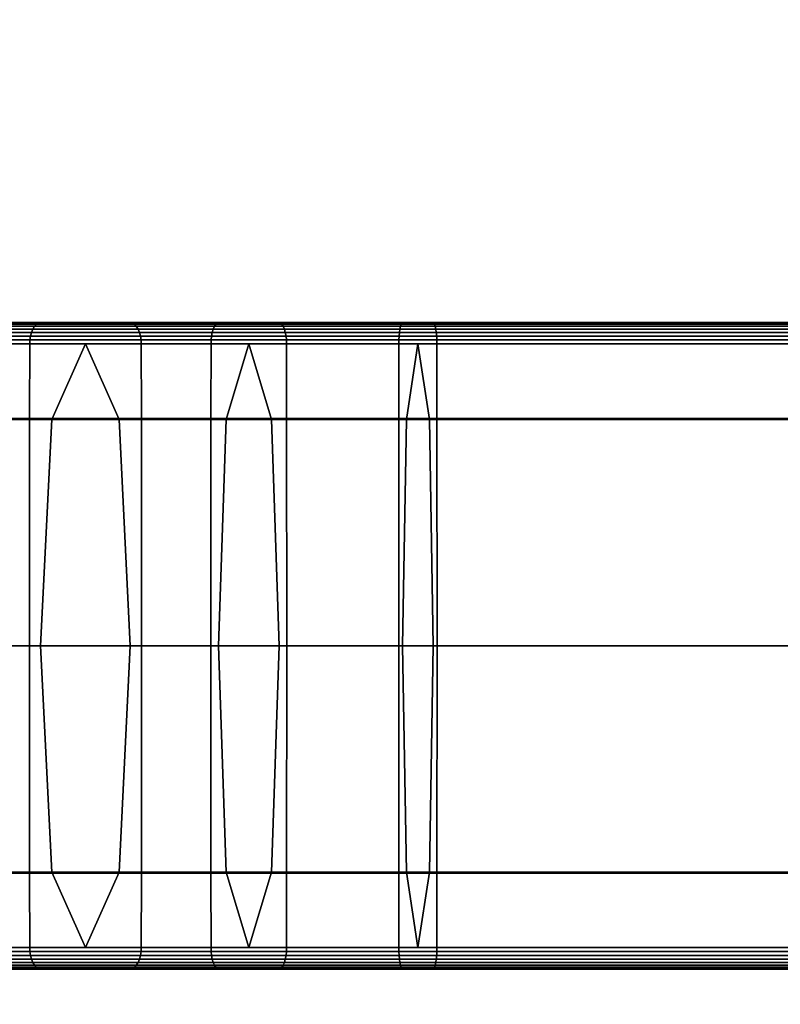
# Model space of a CAD drawing. Units: inches. Extents: x -8.8 to 14.7, y -14 to 7.5.
# Drawn here: x -6 to -4.6, y 3.7 to 5.5 of the extents above; entities that cross this region are included whole.
import ezdxf

# ---------------------------------------------------------------- set-up
doc = ezdxf.new("R2010")
doc.units = ezdxf.units.IN
doc.header["$MEASUREMENT"] = 0
doc.layers.add('SEAT-SEAT', color=5, linetype='Continuous')

msp = doc.modelspace()

# ---------------------------------------------------------------- linework, layer by layer
at = {"layer": 'SEAT-SEAT'}
for points in [[(-7.1839, 6.2564, 11.3208), (-7.1578, 6.2581, 11.7637), (-4.6599, 0.1966, 11.7189), (-4.6548, 0.172, 11.276)], [(-4.6599, 0.1966, 11.7189), (-7.1578, 6.2581, 11.7637), (-7.1764, 6.2391, 12.2066), (-4.6548, 0.172, 12.1618)], [(-5.0855, 0.9005, 11.1284), (-7.2514, 6.2265, 11.1732), (-7.1839, 6.2564, 11.3208), (-4.6548, 0.172, 11.276)], [(-7.1764, 6.2391, 12.2066), (-7.2427, 6.2066, 12.3543), (-5.0833, 0.8955, 12.3095), (-4.6548, 0.172, 12.1618)], [(-7.3167, 6.1916, 11.3208), (-7.2514, 6.2265, 11.1732), (-5.0855, 0.9005, 11.1284), (-5.1461, 0.8684, 11.276)], [(-5.0833, 0.8955, 12.3095), (-7.2427, 6.2066, 12.3543), (-7.3112, 6.179, 12.2066), (-5.1447, 0.8653, 12.1618)], [(-5.1658, 0.8564, 11.7189), (-7.3363, 6.1749, 11.7637), (-7.3167, 6.1916, 11.3208), (-5.1461, 0.8684, 11.276)], [(-7.3112, 6.179, 12.2066), (-7.3363, 6.1749, 11.7637), (-5.1658, 0.8564, 11.7189), (-5.1447, 0.8653, 12.1618)], [(-6.2394, 4.9091, 30.242), (-6.2428, 4.903, 30.2455), (-5.9437, 4.903, 30.476), (-5.9412, 4.9091, 30.4719)], [(-6.2394, 4.9091, 30.242), (-5.9412, 4.9091, 30.4719), (-5.938, 4.9141, 30.4668), (-6.2353, 4.9141, 30.2376)], [(-6.2308, 4.9177, 30.2328), (-6.2353, 4.9141, 30.2376), (-5.938, 4.9141, 30.4668), (-5.9344, 4.9177, 30.4611)], [(-6.2308, 4.9177, 30.2328), (-5.9344, 4.9177, 30.4611), (-5.9307, 4.9199, 30.4552), (-6.226, 4.9199, 30.2277)], [(-6.1959, 4.9209, 30.1957), (-6.226, 4.9199, 30.2277), (-5.9307, 4.9199, 30.4552), (-5.9074, 4.9209, 30.418)], [(-6.1959, 4.9209, 30.1957), (-5.9074, 4.9209, 30.418), (-5.8451, 4.9213, 30.3183), (-6.1152, 4.9213, 30.11)], [(-6.0346, 4.9209, 30.0244), (-6.1152, 4.9213, 30.11), (-5.8451, 4.9213, 30.3183), (-5.7827, 4.9209, 30.2185)], [(-6.0346, 4.9209, 30.0244), (-5.7827, 4.9209, 30.2185), (-5.7594, 4.9199, 30.1813), (-6.0045, 4.9199, 29.9924)], [(-5.9997, 4.9177, 29.9873), (-6.0045, 4.9199, 29.9924), (-5.7594, 4.9199, 30.1813), (-5.7558, 4.9177, 30.1754)], [(-5.9997, 4.9177, 29.9873), (-5.7558, 4.9177, 30.1754), (-5.7522, 4.9141, 30.1697), (-5.9951, 4.9141, 29.9825)], [(-5.991, 4.9091, 29.9781), (-5.9951, 4.9141, 29.9825), (-5.7522, 4.9141, 30.1697), (-5.749, 4.9091, 30.1646)], [(-5.991, 4.9091, 29.9781), (-5.749, 4.9091, 30.1646), (-5.7465, 4.903, 30.1605), (-5.9877, 4.903, 29.9746)], [(-5.6118, 4.9091, 30.6395), (-5.9412, 4.9091, 30.4719), (-5.9437, 4.903, 30.476), (-5.6135, 4.903, 30.644)], [(-5.6118, 4.9091, 30.6395), (-5.6096, 4.9141, 30.6339), (-5.938, 4.9141, 30.4668), (-5.9412, 4.9091, 30.4719)], [(-5.6072, 4.9177, 30.6276), (-5.9344, 4.9177, 30.4611), (-5.938, 4.9141, 30.4668), (-5.6096, 4.9141, 30.6339)], [(-5.6072, 4.9177, 30.6276), (-5.6047, 4.9199, 30.6211), (-5.9307, 4.9199, 30.4552), (-5.9344, 4.9177, 30.4611)], [(-5.589, 4.9209, 30.58), (-5.9074, 4.9209, 30.418), (-5.9307, 4.9199, 30.4552), (-5.6047, 4.9199, 30.6211)], [(-5.589, 4.9209, 30.58), (-5.5468, 4.9213, 30.47), (-5.8451, 4.9213, 30.3183), (-5.9074, 4.9209, 30.418)], [(-5.5047, 4.9209, 30.36), (-5.7827, 4.9209, 30.2185), (-5.8451, 4.9213, 30.3183), (-5.5468, 4.9213, 30.47)], [(-5.5047, 4.9209, 30.36), (-5.4889, 4.9199, 30.3189), (-5.7594, 4.9199, 30.1813), (-5.7827, 4.9209, 30.2185)], [(-5.4864, 4.9177, 30.3124), (-5.7558, 4.9177, 30.1754), (-5.7594, 4.9199, 30.1813), (-5.4889, 4.9199, 30.3189)], [(-5.4864, 4.9177, 30.3124), (-5.484, 4.9141, 30.3062), (-5.7522, 4.9141, 30.1697), (-5.7558, 4.9177, 30.1754)], [(-5.4819, 4.9091, 30.3006), (-5.749, 4.9091, 30.1646), (-5.7522, 4.9141, 30.1697), (-5.484, 4.9141, 30.3062)], [(-5.4819, 4.9091, 30.3006), (-5.4801, 4.903, 30.296), (-5.7465, 4.903, 30.1605), (-5.749, 4.9091, 30.1646)], [(-5.6118, 4.9091, 30.6395), (-5.6135, 4.903, 30.644), (-5.2716, 4.903, 30.7425), (-5.2708, 4.9091, 30.7377)], [(-5.6118, 4.9091, 30.6395), (-5.2708, 4.9091, 30.7377), (-5.2697, 4.9141, 30.7318), (-5.6096, 4.9141, 30.6339)], [(-5.6072, 4.9177, 30.6276), (-5.6096, 4.9141, 30.6339), (-5.2697, 4.9141, 30.7318), (-5.2685, 4.9177, 30.7252)], [(-5.6072, 4.9177, 30.6276), (-5.2685, 4.9177, 30.7252), (-5.2672, 4.9199, 30.7184), (-5.6047, 4.9199, 30.6211)], [(-5.589, 4.9209, 30.58), (-5.6047, 4.9199, 30.6211), (-5.2672, 4.9199, 30.7184), (-5.2593, 4.9209, 30.675)], [(-5.589, 4.9209, 30.58), (-5.2593, 4.9209, 30.675), (-5.238, 4.9213, 30.559), (-5.5468, 4.9213, 30.47)], [(-5.5047, 4.9209, 30.36), (-5.5468, 4.9213, 30.47), (-5.238, 4.9213, 30.559), (-5.2168, 4.9209, 30.443)], [(-5.5047, 4.9209, 30.36), (-5.2168, 4.9209, 30.443), (-5.2088, 4.9199, 30.3996), (-5.4889, 4.9199, 30.3189)], [(-5.4864, 4.9177, 30.3124), (-5.4889, 4.9199, 30.3189), (-5.2088, 4.9199, 30.3996), (-5.2076, 4.9177, 30.3927)], [(-5.4864, 4.9177, 30.3124), (-5.2076, 4.9177, 30.3927), (-5.2063, 4.9141, 30.3861), (-5.484, 4.9141, 30.3062)], [(-5.4819, 4.9091, 30.3006), (-5.484, 4.9141, 30.3062), (-5.2063, 4.9141, 30.3861), (-5.2053, 4.9091, 30.3802)], [(-5.4819, 4.9091, 30.3006), (-5.2053, 4.9091, 30.3802), (-5.2044, 4.903, 30.3754), (-5.4801, 4.903, 30.296)], [(-3.7797, 4.9091, 30.7854), (-5.2708, 4.9091, 30.7377), (-5.2716, 4.903, 30.7425), (-3.7799, 4.903, 30.7903)], [(-3.7797, 4.9091, 30.7854), (-3.7794, 4.9141, 30.7793), (-5.2697, 4.9141, 30.7318), (-5.2708, 4.9091, 30.7377)], [(-3.7791, 4.9177, 30.7726), (-5.2685, 4.9177, 30.7252), (-5.2697, 4.9141, 30.7318), (-3.7794, 4.9141, 30.7793)], [(-3.7791, 4.9177, 30.7726), (-3.7788, 4.9199, 30.7655), (-5.2672, 4.9199, 30.7184), (-5.2685, 4.9177, 30.7252)], [(-3.7768, 4.9209, 30.7211), (-5.2593, 4.9209, 30.675), (-5.2672, 4.9199, 30.7184), (-3.7788, 4.9199, 30.7655)], [(-3.7768, 4.9209, 30.7211), (-3.7715, 4.9213, 30.6021), (-5.238, 4.9213, 30.559), (-5.2593, 4.9209, 30.675)], [(-3.7662, 4.9209, 30.4832), (-5.2168, 4.9209, 30.443), (-5.238, 4.9213, 30.559), (-3.7715, 4.9213, 30.6021)], [(-3.7662, 4.9209, 30.4832), (-3.7642, 4.9199, 30.4388), (-5.2088, 4.9199, 30.3996), (-5.2168, 4.9209, 30.443)], [(-3.7639, 4.9177, 30.4317), (-5.2076, 4.9177, 30.3927), (-5.2088, 4.9199, 30.3996), (-3.7642, 4.9199, 30.4388)], [(-3.7639, 4.9177, 30.4317), (-3.7636, 4.9141, 30.4249), (-5.2063, 4.9141, 30.3861), (-5.2076, 4.9177, 30.3927)], [(-3.7633, 4.9091, 30.4189), (-5.2053, 4.9091, 30.3802), (-5.2063, 4.9141, 30.3861), (-3.7636, 4.9141, 30.4249)], [(-3.7633, 4.9091, 30.4189), (-3.7631, 4.903, 30.414), (-5.2044, 4.903, 30.3754), (-5.2053, 4.9091, 30.3802)], [(-6.2452, 4.8962, 30.2481), (-6.2467, 4.8891, 30.2496), (-5.9467, 4.8891, 30.4808), (-5.9456, 4.8962, 30.479)], [(-6.2452, 4.8962, 30.2481), (-5.9456, 4.8962, 30.479), (-5.9437, 4.903, 30.476), (-6.2428, 4.903, 30.2455)], [(-5.9852, 4.8962, 29.972), (-5.9877, 4.903, 29.9746), (-5.7465, 4.903, 30.1605), (-5.7446, 4.8962, 30.1575)], [(-5.9852, 4.8962, 29.972), (-5.7446, 4.8962, 30.1575), (-5.7435, 4.8891, 30.1557), (-5.9838, 4.8891, 29.9705)], [(-5.6148, 4.8962, 30.6474), (-5.9456, 4.8962, 30.479), (-5.9467, 4.8891, 30.4808), (-5.6155, 4.8891, 30.6493)], [(-5.6148, 4.8962, 30.6474), (-5.6135, 4.903, 30.644), (-5.9437, 4.903, 30.476), (-5.9456, 4.8962, 30.479)], [(-5.4788, 4.8962, 30.2927), (-5.7446, 4.8962, 30.1575), (-5.7465, 4.903, 30.1605), (-5.4801, 4.903, 30.296)], [(-5.4788, 4.8962, 30.2927), (-5.4781, 4.8891, 30.2907), (-5.7435, 4.8891, 30.1557), (-5.7446, 4.8962, 30.1575)], [(-5.6148, 4.8962, 30.6474), (-5.6155, 4.8891, 30.6493), (-5.2727, 4.8891, 30.7481), (-5.2723, 4.8962, 30.746)], [(-5.6148, 4.8962, 30.6474), (-5.2723, 4.8962, 30.746), (-5.2716, 4.903, 30.7425), (-5.6135, 4.903, 30.644)], [(-5.4788, 4.8962, 30.2927), (-5.4801, 4.903, 30.296), (-5.2044, 4.903, 30.3754), (-5.2037, 4.8962, 30.3719)], [(-5.4788, 4.8962, 30.2927), (-5.2037, 4.8962, 30.3719), (-5.2034, 4.8891, 30.3699), (-5.4781, 4.8891, 30.2907)], [(-3.78, 4.8962, 30.7939), (-5.2723, 4.8962, 30.746), (-5.2727, 4.8891, 30.7481), (-3.7801, 4.8891, 30.796)], [(-3.78, 4.8962, 30.7939), (-3.7799, 4.903, 30.7903), (-5.2716, 4.903, 30.7425), (-5.2723, 4.8962, 30.746)], [(-3.7629, 4.8962, 30.4104), (-5.2037, 4.8962, 30.3719), (-5.2044, 4.903, 30.3754), (-3.7631, 4.903, 30.414)], [(-3.7629, 4.8962, 30.4104), (-3.7628, 4.8891, 30.4083), (-5.2034, 4.8891, 30.3699), (-5.2037, 4.8962, 30.3719)], [(-6.2474, 4.7459, 30.2504), (-5.9473, 4.7459, 30.4817), (-5.9467, 4.8891, 30.4808), (-6.2467, 4.8891, 30.2496)], [(-6.1946, 4.7441, 30.1944), (-6.1152, 4.8819, 30.11), (-5.8451, 4.8819, 30.3183), (-5.9065, 4.7441, 30.4165)], [(-6.0358, 4.7441, 30.0257), (-5.7837, 4.7441, 30.22), (-5.8451, 4.8819, 30.3183), (-6.1152, 4.8819, 30.11)], [(-5.9831, 4.7459, 29.9697), (-5.9838, 4.8891, 29.9705), (-5.7435, 4.8891, 30.1557), (-5.7429, 4.7459, 30.1548)], [(-5.6159, 4.7459, 30.6503), (-5.6155, 4.8891, 30.6493), (-5.9467, 4.8891, 30.4808), (-5.9473, 4.7459, 30.4817)], [(-5.5883, 4.7441, 30.5784), (-5.9065, 4.7441, 30.4165), (-5.8451, 4.8819, 30.3183), (-5.5468, 4.8819, 30.47)], [(-5.5053, 4.7441, 30.3617), (-5.5468, 4.8819, 30.47), (-5.8451, 4.8819, 30.3183), (-5.7837, 4.7441, 30.22)], [(-5.4777, 4.7459, 30.2898), (-5.7429, 4.7459, 30.1548), (-5.7435, 4.8891, 30.1557), (-5.4781, 4.8891, 30.2907)], [(-5.6159, 4.7459, 30.6503), (-5.2729, 4.7459, 30.7491), (-5.2727, 4.8891, 30.7481), (-5.6155, 4.8891, 30.6493)], [(-5.5883, 4.7441, 30.5784), (-5.5468, 4.8819, 30.47), (-5.238, 4.8819, 30.559), (-5.259, 4.7441, 30.6733)], [(-5.5053, 4.7441, 30.3617), (-5.2171, 4.7441, 30.4447), (-5.238, 4.8819, 30.559), (-5.5468, 4.8819, 30.47)], [(-5.4777, 4.7459, 30.2898), (-5.4781, 4.8891, 30.2907), (-5.2034, 4.8891, 30.3699), (-5.2032, 4.7459, 30.3689)], [(-3.7802, 4.7459, 30.7971), (-3.7801, 4.8891, 30.796), (-5.2727, 4.8891, 30.7481), (-5.2729, 4.7459, 30.7491)], [(-3.7767, 4.7441, 30.7193), (-5.259, 4.7441, 30.6733), (-5.238, 4.8819, 30.559), (-3.7715, 4.8819, 30.6021)], [(-3.7662, 4.7441, 30.485), (-3.7715, 4.8819, 30.6021), (-5.238, 4.8819, 30.559), (-5.2171, 4.7441, 30.4447)], [(-3.7628, 4.7459, 30.4072), (-5.2032, 4.7459, 30.3689), (-5.2034, 4.8891, 30.3699), (-3.7628, 4.8891, 30.4083)], [(-6.2474, 4.7459, 30.2504), (-6.2476, 4.3307, 30.2506), (-5.9474, 4.3307, 30.482), (-5.9473, 4.7459, 30.4817)], [(-6.1946, 4.7441, 30.1944), (-5.9065, 4.7441, 30.4165), (-5.927, 4.3307, 30.4492), (-6.2211, 4.3307, 30.2225)], [(-6.0358, 4.7441, 30.0257), (-6.0093, 4.3307, 29.9976), (-5.7632, 4.3307, 30.1873), (-5.7837, 4.7441, 30.22)], [(-5.9831, 4.7459, 29.9697), (-5.7429, 4.7459, 30.1548), (-5.7427, 4.3307, 30.1545), (-5.9829, 4.3307, 29.9695)], [(-5.6159, 4.7459, 30.6503), (-5.9473, 4.7459, 30.4817), (-5.9474, 4.3307, 30.482), (-5.616, 4.3307, 30.6506)], [(-5.5883, 4.7441, 30.5784), (-5.6022, 4.3307, 30.6145), (-5.927, 4.3307, 30.4492), (-5.9065, 4.7441, 30.4165)], [(-5.5053, 4.7441, 30.3617), (-5.7837, 4.7441, 30.22), (-5.7632, 4.3307, 30.1873), (-5.4915, 4.3307, 30.3256)], [(-5.4777, 4.7459, 30.2898), (-5.4776, 4.3307, 30.2895), (-5.7427, 4.3307, 30.1545), (-5.7429, 4.7459, 30.1548)], [(-5.6159, 4.7459, 30.6503), (-5.616, 4.3307, 30.6506), (-5.2729, 4.3307, 30.7494), (-5.2729, 4.7459, 30.7491)], [(-5.5883, 4.7441, 30.5784), (-5.259, 4.7441, 30.6733), (-5.2659, 4.3307, 30.7114), (-5.6022, 4.3307, 30.6145)], [(-5.5053, 4.7441, 30.3617), (-5.4915, 4.3307, 30.3256), (-5.2101, 4.3307, 30.4066), (-5.2171, 4.7441, 30.4447)], [(-5.4777, 4.7459, 30.2898), (-5.2032, 4.7459, 30.3689), (-5.2031, 4.3307, 30.3685), (-5.4776, 4.3307, 30.2895)], [(-3.7802, 4.7459, 30.7971), (-5.2729, 4.7459, 30.7491), (-5.2729, 4.3307, 30.7494), (-3.7802, 4.3307, 30.7974)], [(-3.7767, 4.7441, 30.7193), (-3.7785, 4.3307, 30.7583), (-5.2659, 4.3307, 30.7114), (-5.259, 4.7441, 30.6733)], [(-3.7662, 4.7441, 30.485), (-5.2171, 4.7441, 30.4447), (-5.2101, 4.3307, 30.4066), (-3.7645, 4.3307, 30.4459)], [(-3.7628, 4.7459, 30.4072), (-3.7628, 4.3307, 30.4069), (-5.2031, 4.3307, 30.3685), (-5.2032, 4.7459, 30.3689)], [(-6.2474, 3.9155, 30.2504), (-5.9473, 3.9155, 30.4817), (-5.9474, 4.3307, 30.482), (-6.2476, 4.3307, 30.2506)], [(-6.1946, 3.9173, 30.1944), (-6.2211, 4.3307, 30.2225), (-5.927, 4.3307, 30.4492), (-5.9065, 3.9173, 30.4165)], [(-6.0358, 3.9173, 30.0257), (-5.7837, 3.9173, 30.22), (-5.7632, 4.3307, 30.1873), (-6.0093, 4.3307, 29.9976)], [(-5.9831, 3.9155, 29.9697), (-5.9829, 4.3307, 29.9695), (-5.7427, 4.3307, 30.1545), (-5.7429, 3.9155, 30.1548)], [(-5.6159, 3.9155, 30.6503), (-5.616, 4.3307, 30.6506), (-5.9474, 4.3307, 30.482), (-5.9473, 3.9155, 30.4817)], [(-5.5883, 3.9173, 30.5784), (-5.9065, 3.9173, 30.4165), (-5.927, 4.3307, 30.4492), (-5.6022, 4.3307, 30.6145)], [(-5.5053, 3.9173, 30.3617), (-5.4915, 4.3307, 30.3256), (-5.7632, 4.3307, 30.1873), (-5.7837, 3.9173, 30.22)], [(-5.4777, 3.9155, 30.2898), (-5.7429, 3.9155, 30.1548), (-5.7427, 4.3307, 30.1545), (-5.4776, 4.3307, 30.2895)], [(-5.6159, 3.9155, 30.6503), (-5.2729, 3.9155, 30.7491), (-5.2729, 4.3307, 30.7494), (-5.616, 4.3307, 30.6506)], [(-5.5883, 3.9173, 30.5784), (-5.6022, 4.3307, 30.6145), (-5.2659, 4.3307, 30.7114), (-5.259, 3.9173, 30.6733)], [(-5.5053, 3.9173, 30.3617), (-5.2171, 3.9173, 30.4447), (-5.2101, 4.3307, 30.4066), (-5.4915, 4.3307, 30.3256)], [(-5.4777, 3.9155, 30.2898), (-5.4776, 4.3307, 30.2895), (-5.2031, 4.3307, 30.3685), (-5.2032, 3.9155, 30.3689)], [(-3.7802, 3.9155, 30.7971), (-3.7802, 4.3307, 30.7974), (-5.2729, 4.3307, 30.7494), (-5.2729, 3.9155, 30.7491)], [(-3.7767, 3.9173, 30.7193), (-5.259, 3.9173, 30.6733), (-5.2659, 4.3307, 30.7114), (-3.7785, 4.3307, 30.7583)], [(-3.7662, 3.9173, 30.485), (-3.7645, 4.3307, 30.4459), (-5.2101, 4.3307, 30.4066), (-5.2171, 3.9173, 30.4447)], [(-3.7628, 3.9155, 30.4072), (-5.2032, 3.9155, 30.3689), (-5.2031, 4.3307, 30.3685), (-3.7628, 4.3307, 30.4069)], [(-6.2474, 3.9155, 30.2504), (-6.2467, 3.7723, 30.2496), (-5.9467, 3.7723, 30.4808), (-5.9473, 3.9155, 30.4817)], [(-6.1946, 3.9173, 30.1944), (-5.9065, 3.9173, 30.4165), (-5.8451, 3.7795, 30.3183), (-6.1152, 3.7795, 30.11)], [(-6.0358, 3.9173, 30.0257), (-6.1152, 3.7795, 30.11), (-5.8451, 3.7795, 30.3183), (-5.7837, 3.9173, 30.22)], [(-5.9831, 3.9155, 29.9697), (-5.7429, 3.9155, 30.1548), (-5.7435, 3.7723, 30.1557), (-5.9838, 3.7723, 29.9705)], [(-5.6159, 3.9155, 30.6503), (-5.9473, 3.9155, 30.4817), (-5.9467, 3.7723, 30.4808), (-5.6155, 3.7723, 30.6493)], [(-5.5883, 3.9173, 30.5784), (-5.5468, 3.7795, 30.47), (-5.8451, 3.7795, 30.3183), (-5.9065, 3.9173, 30.4165)], [(-5.5053, 3.9173, 30.3617), (-5.7837, 3.9173, 30.22), (-5.8451, 3.7795, 30.3183), (-5.5468, 3.7795, 30.47)], [(-5.4777, 3.9155, 30.2898), (-5.4781, 3.7723, 30.2907), (-5.7435, 3.7723, 30.1557), (-5.7429, 3.9155, 30.1548)], [(-5.6159, 3.9155, 30.6503), (-5.6155, 3.7723, 30.6493), (-5.2727, 3.7723, 30.7481), (-5.2729, 3.9155, 30.7491)], [(-5.5883, 3.9173, 30.5784), (-5.259, 3.9173, 30.6733), (-5.238, 3.7795, 30.559), (-5.5468, 3.7795, 30.47)], [(-5.5053, 3.9173, 30.3617), (-5.5468, 3.7795, 30.47), (-5.238, 3.7795, 30.559), (-5.2171, 3.9173, 30.4447)], [(-5.4777, 3.9155, 30.2898), (-5.2032, 3.9155, 30.3689), (-5.2034, 3.7723, 30.3699), (-5.4781, 3.7723, 30.2907)], [(-3.7802, 3.9155, 30.7971), (-5.2729, 3.9155, 30.7491), (-5.2727, 3.7723, 30.7481), (-3.7801, 3.7723, 30.796)], [(-3.7767, 3.9173, 30.7193), (-3.7715, 3.7795, 30.6021), (-5.238, 3.7795, 30.559), (-5.259, 3.9173, 30.6733)], [(-3.7662, 3.9173, 30.485), (-5.2171, 3.9173, 30.4447), (-5.238, 3.7795, 30.559), (-3.7715, 3.7795, 30.6021)], [(-3.7628, 3.9155, 30.4072), (-3.7628, 3.7723, 30.4083), (-5.2034, 3.7723, 30.3699), (-5.2032, 3.9155, 30.3689)], [(-6.2452, 3.7652, 30.2481), (-5.9456, 3.7652, 30.479), (-5.9467, 3.7723, 30.4808), (-6.2467, 3.7723, 30.2496)], [(-6.2452, 3.7652, 30.2481), (-6.2428, 3.7584, 30.2455), (-5.9437, 3.7584, 30.476), (-5.9456, 3.7652, 30.479)], [(-6.2394, 3.7523, 30.242), (-5.9412, 3.7523, 30.4719), (-5.9437, 3.7584, 30.476), (-6.2428, 3.7584, 30.2455)], [(-5.991, 3.7523, 29.9781), (-5.9877, 3.7584, 29.9746), (-5.7465, 3.7584, 30.1605), (-5.749, 3.7523, 30.1646)], [(-5.9852, 3.7652, 29.972), (-5.7446, 3.7652, 30.1575), (-5.7465, 3.7584, 30.1605), (-5.9877, 3.7584, 29.9746)], [(-5.9852, 3.7652, 29.972), (-5.9838, 3.7723, 29.9705), (-5.7435, 3.7723, 30.1557), (-5.7446, 3.7652, 30.1575)], [(-5.6148, 3.7652, 30.6474), (-5.6155, 3.7723, 30.6493), (-5.9467, 3.7723, 30.4808), (-5.9456, 3.7652, 30.479)], [(-5.6148, 3.7652, 30.6474), (-5.9456, 3.7652, 30.479), (-5.9437, 3.7584, 30.476), (-5.6135, 3.7584, 30.644)], [(-5.6118, 3.7523, 30.6395), (-5.6135, 3.7584, 30.644), (-5.9437, 3.7584, 30.476), (-5.9412, 3.7523, 30.4719)], [(-5.4819, 3.7523, 30.3006), (-5.749, 3.7523, 30.1646), (-5.7465, 3.7584, 30.1605), (-5.4801, 3.7584, 30.296)], [(-5.4788, 3.7652, 30.2927), (-5.4801, 3.7584, 30.296), (-5.7465, 3.7584, 30.1605), (-5.7446, 3.7652, 30.1575)], [(-5.4788, 3.7652, 30.2927), (-5.7446, 3.7652, 30.1575), (-5.7435, 3.7723, 30.1557), (-5.4781, 3.7723, 30.2907)], [(-5.6148, 3.7652, 30.6474), (-5.2723, 3.7652, 30.746), (-5.2727, 3.7723, 30.7481), (-5.6155, 3.7723, 30.6493)], [(-5.6148, 3.7652, 30.6474), (-5.6135, 3.7584, 30.644), (-5.2716, 3.7584, 30.7425), (-5.2723, 3.7652, 30.746)], [(-5.6118, 3.7523, 30.6395), (-5.2708, 3.7523, 30.7377), (-5.2716, 3.7584, 30.7425), (-5.6135, 3.7584, 30.644)], [(-5.4819, 3.7523, 30.3006), (-5.4801, 3.7584, 30.296), (-5.2044, 3.7584, 30.3754), (-5.2053, 3.7523, 30.3802)], [(-5.4788, 3.7652, 30.2927), (-5.2037, 3.7652, 30.3719), (-5.2044, 3.7584, 30.3754), (-5.4801, 3.7584, 30.296)], [(-5.4788, 3.7652, 30.2927), (-5.4781, 3.7723, 30.2907), (-5.2034, 3.7723, 30.3699), (-5.2037, 3.7652, 30.3719)], [(-3.78, 3.7652, 30.7939), (-3.7801, 3.7723, 30.796), (-5.2727, 3.7723, 30.7481), (-5.2723, 3.7652, 30.746)], [(-3.78, 3.7652, 30.7939), (-5.2723, 3.7652, 30.746), (-5.2716, 3.7584, 30.7425), (-3.7799, 3.7584, 30.7903)], [(-3.7797, 3.7523, 30.7854), (-3.7799, 3.7584, 30.7903), (-5.2716, 3.7584, 30.7425), (-5.2708, 3.7523, 30.7377)], [(-3.7633, 3.7523, 30.4189), (-5.2053, 3.7523, 30.3802), (-5.2044, 3.7584, 30.3754), (-3.7631, 3.7584, 30.414)], [(-3.7629, 3.7652, 30.4104), (-3.7631, 3.7584, 30.414), (-5.2044, 3.7584, 30.3754), (-5.2037, 3.7652, 30.3719)], [(-3.7629, 3.7652, 30.4104), (-5.2037, 3.7652, 30.3719), (-5.2034, 3.7723, 30.3699), (-3.7628, 3.7723, 30.4083)], [(-6.2394, 3.7523, 30.242), (-6.2353, 3.7473, 30.2376), (-5.938, 3.7473, 30.4668), (-5.9412, 3.7523, 30.4719)], [(-6.2308, 3.7437, 30.2328), (-5.9344, 3.7437, 30.4611), (-5.938, 3.7473, 30.4668), (-6.2353, 3.7473, 30.2376)], [(-6.2308, 3.7437, 30.2328), (-6.226, 3.7415, 30.2277), (-5.9307, 3.7415, 30.4552), (-5.9344, 3.7437, 30.4611)], [(-6.1959, 3.7405, 30.1957), (-5.9074, 3.7405, 30.418), (-5.9307, 3.7415, 30.4552), (-6.226, 3.7415, 30.2277)], [(-6.1959, 3.7405, 30.1957), (-6.1152, 3.7402, 30.11), (-5.8451, 3.7402, 30.3183), (-5.9074, 3.7405, 30.418)], [(-6.0346, 3.7405, 30.0244), (-5.7827, 3.7405, 30.2185), (-5.8451, 3.7402, 30.3183), (-6.1152, 3.7402, 30.11)], [(-6.0346, 3.7405, 30.0244), (-6.0045, 3.7415, 29.9924), (-5.7594, 3.7415, 30.1813), (-5.7827, 3.7405, 30.2185)], [(-5.9997, 3.7437, 29.9873), (-5.7558, 3.7437, 30.1754), (-5.7594, 3.7415, 30.1813), (-6.0045, 3.7415, 29.9924)], [(-5.9997, 3.7437, 29.9873), (-5.9951, 3.7473, 29.9825), (-5.7522, 3.7473, 30.1697), (-5.7558, 3.7437, 30.1754)], [(-5.991, 3.7523, 29.9781), (-5.749, 3.7523, 30.1646), (-5.7522, 3.7473, 30.1697), (-5.9951, 3.7473, 29.9825)], [(-5.6118, 3.7523, 30.6395), (-5.9412, 3.7523, 30.4719), (-5.938, 3.7473, 30.4668), (-5.6096, 3.7473, 30.6339)], [(-5.6072, 3.7437, 30.6276), (-5.6096, 3.7473, 30.6339), (-5.938, 3.7473, 30.4668), (-5.9344, 3.7437, 30.4611)], [(-5.6072, 3.7437, 30.6276), (-5.9344, 3.7437, 30.4611), (-5.9307, 3.7415, 30.4552), (-5.6047, 3.7415, 30.6211)], [(-5.589, 3.7405, 30.58), (-5.6047, 3.7415, 30.6211), (-5.9307, 3.7415, 30.4552), (-5.9074, 3.7405, 30.418)], [(-5.589, 3.7405, 30.58), (-5.9074, 3.7405, 30.418), (-5.8451, 3.7402, 30.3183), (-5.5468, 3.7402, 30.47)], [(-5.5047, 3.7405, 30.36), (-5.5468, 3.7402, 30.47), (-5.8451, 3.7402, 30.3183), (-5.7827, 3.7405, 30.2185)], [(-5.5047, 3.7405, 30.36), (-5.7827, 3.7405, 30.2185), (-5.7594, 3.7415, 30.1813), (-5.4889, 3.7415, 30.3189)], [(-5.4864, 3.7437, 30.3124), (-5.4889, 3.7415, 30.3189), (-5.7594, 3.7415, 30.1813), (-5.7558, 3.7437, 30.1754)], [(-5.4864, 3.7437, 30.3124), (-5.7558, 3.7437, 30.1754), (-5.7522, 3.7473, 30.1697), (-5.484, 3.7473, 30.3062)], [(-5.4819, 3.7523, 30.3006), (-5.484, 3.7473, 30.3062), (-5.7522, 3.7473, 30.1697), (-5.749, 3.7523, 30.1646)], [(-5.6118, 3.7523, 30.6395), (-5.6096, 3.7473, 30.6339), (-5.2697, 3.7473, 30.7318), (-5.2708, 3.7523, 30.7377)], [(-5.6072, 3.7437, 30.6276), (-5.2685, 3.7437, 30.7252), (-5.2697, 3.7473, 30.7318), (-5.6096, 3.7473, 30.6339)], [(-5.6072, 3.7437, 30.6276), (-5.6047, 3.7415, 30.6211), (-5.2672, 3.7415, 30.7184), (-5.2685, 3.7437, 30.7252)], [(-5.589, 3.7405, 30.58), (-5.2593, 3.7405, 30.675), (-5.2672, 3.7415, 30.7184), (-5.6047, 3.7415, 30.6211)], [(-5.589, 3.7405, 30.58), (-5.5468, 3.7402, 30.47), (-5.238, 3.7402, 30.559), (-5.2593, 3.7405, 30.675)], [(-5.5047, 3.7405, 30.36), (-5.2168, 3.7405, 30.443), (-5.238, 3.7402, 30.559), (-5.5468, 3.7402, 30.47)], [(-5.5047, 3.7405, 30.36), (-5.4889, 3.7415, 30.3189), (-5.2088, 3.7415, 30.3996), (-5.2168, 3.7405, 30.443)], [(-5.4864, 3.7437, 30.3124), (-5.2076, 3.7437, 30.3927), (-5.2088, 3.7415, 30.3996), (-5.4889, 3.7415, 30.3189)], [(-5.4864, 3.7437, 30.3124), (-5.484, 3.7473, 30.3062), (-5.2063, 3.7473, 30.3861), (-5.2076, 3.7437, 30.3927)], [(-5.4819, 3.7523, 30.3006), (-5.2053, 3.7523, 30.3802), (-5.2063, 3.7473, 30.3861), (-5.484, 3.7473, 30.3062)], [(-3.7797, 3.7523, 30.7854), (-5.2708, 3.7523, 30.7377), (-5.2697, 3.7473, 30.7318), (-3.7794, 3.7473, 30.7793)], [(-3.7791, 3.7437, 30.7726), (-3.7794, 3.7473, 30.7793), (-5.2697, 3.7473, 30.7318), (-5.2685, 3.7437, 30.7252)], [(-3.7791, 3.7437, 30.7726), (-5.2685, 3.7437, 30.7252), (-5.2672, 3.7415, 30.7184), (-3.7788, 3.7415, 30.7655)], [(-3.7768, 3.7405, 30.7211), (-3.7788, 3.7415, 30.7655), (-5.2672, 3.7415, 30.7184), (-5.2593, 3.7405, 30.675)], [(-3.7768, 3.7405, 30.7211), (-5.2593, 3.7405, 30.675), (-5.238, 3.7402, 30.559), (-3.7715, 3.7402, 30.6021)], [(-3.7662, 3.7405, 30.4832), (-3.7715, 3.7402, 30.6021), (-5.238, 3.7402, 30.559), (-5.2168, 3.7405, 30.443)], [(-3.7662, 3.7405, 30.4832), (-5.2168, 3.7405, 30.443), (-5.2088, 3.7415, 30.3996), (-3.7642, 3.7415, 30.4388)], [(-3.7639, 3.7437, 30.4317), (-3.7642, 3.7415, 30.4388), (-5.2088, 3.7415, 30.3996), (-5.2076, 3.7437, 30.3927)], [(-3.7639, 3.7437, 30.4317), (-5.2076, 3.7437, 30.3927), (-5.2063, 3.7473, 30.3861), (-3.7636, 3.7473, 30.4249)], [(-3.7633, 3.7523, 30.4189), (-3.7636, 3.7473, 30.4249), (-5.2063, 3.7473, 30.3861), (-5.2053, 3.7523, 30.3802)]]:
    msp.add_3dface(points, dxfattribs=at)

doc.saveas('drawing.dxf')
